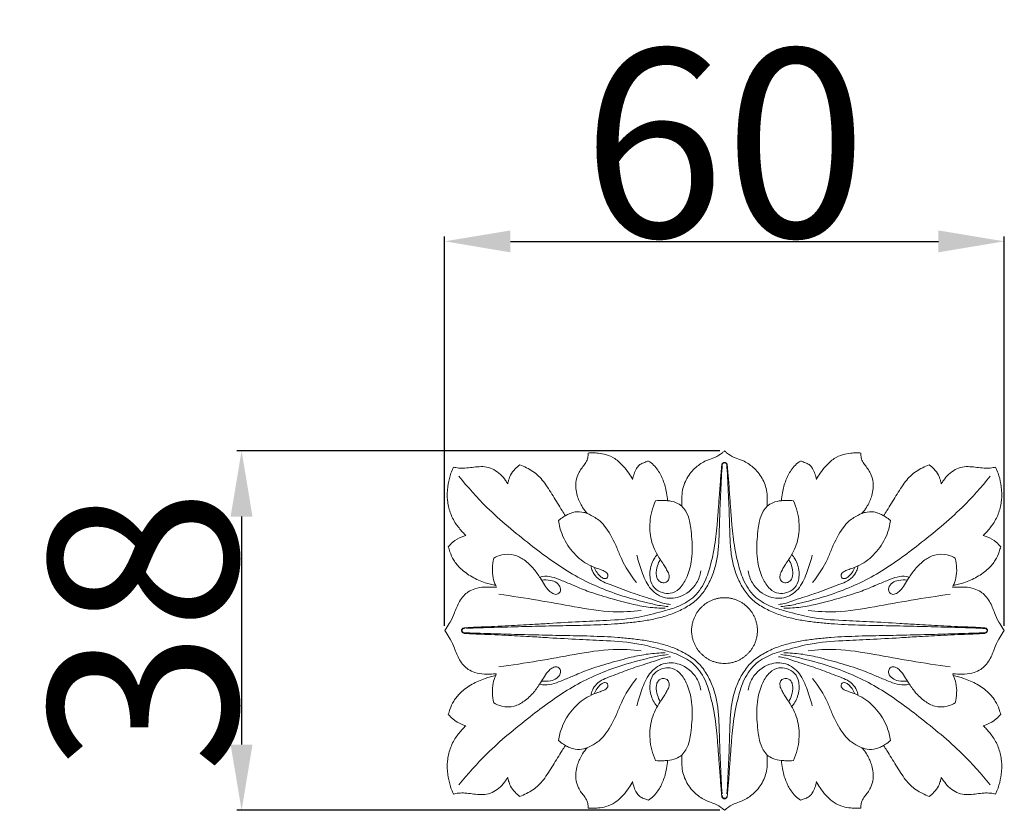
# Model space of a CAD drawing. Units: millimetres. Extents: x 0 to 1849, y -1 to 1596.
# Drawn here: x 854 to 958, y 1111 to 1195 of the extents above; entities that cross this region are included whole.
import ezdxf

# ---------------------------------------------------------------- set-up
doc = ezdxf.new("R2010")
doc.units = ezdxf.units.MM
doc.header["$MEASUREMENT"] = 0
doc.layers.get('0').update_dxf_attribs({"lineweight": 5})
doc.styles.add('Arial', font='arial.ttf')
doc.dimstyles.new('Dimension Style 01', dxfattribs={"dimtxt": 20, "dimasz": 7, "dimexe": 0.5, "dimexo": 0.5, "dimgap": 0.25, "dimtad": 1, "dimtoh": 1, "dimdec": 0, "dimzin": 1, "dimdsep": 46, "dimtxsty": 'Arial', "dimcen": 0.5, "dimazin": 0, "dimtfac": 1, "dimtdec": 4, "dimtix": 1, "dimtmove": 1, "dimatfit": 3, "dimfxl": 1, "dimtolj": 1, "dimtzin": 1, "dimarcsym": 0})

# ---------------------------------------------------------------- blocks, each defined once
blk = doc.blocks.new('*D20')
at = {"color": 0, "lineweight": -2, "transparency": 16777216}
for p, q in [((928.16, 1148.91), (876.81, 1148.91)), ((877.31, 1141.91), (877.31, 1117.67)), ((928.16, 1110.67), (876.81, 1110.67))]:
    blk.add_line(p, q, dxfattribs=at)
at = {"color": 0, "transparency": 16777216}
for points in [[(876.14, 1141.91), (878.47, 1141.91), (877.31, 1148.91)], [(876.14, 1117.67), (878.47, 1117.67), (877.31, 1110.67)]]:
    blk.add_solid(points, dxfattribs=at)
at = {"layer": 'Defpoints', "color": 0, "transparency": 16777216}
for p in [(928.66, 1148.91), (877.31, 1110.67), (928.66, 1110.67)]:
    blk.add_point(p, dxfattribs=at)
at = {"color": 0, "transparency": 16777216, "insert": (866.84, 1129.79), "char_height": 20, "attachment_point": 5, "rotation": 90, "style": 'Arial'}
blk.add_mtext('\\A1;38', dxfattribs=at)
blk = doc.blocks.new('*D21')
at = {"color": 0, "lineweight": -2, "transparency": 16777216}
for p, q in [((898.9, 1130.29), (898.9, 1171.7)), ((958.41, 1130.29), (958.41, 1171.7)), ((905.9, 1171.2), (951.41, 1171.2))]:
    blk.add_line(p, q, dxfattribs=at)
at = {"color": 0, "transparency": 16777216}
for points in [[(905.9, 1172.36), (905.9, 1170.03), (898.9, 1171.2)], [(951.41, 1172.36), (951.41, 1170.03), (958.41, 1171.2)]]:
    blk.add_solid(points, dxfattribs=at)
at = {"layer": 'Defpoints', "color": 0, "transparency": 16777216}
for p in [(958.41, 1171.2), (898.9, 1129.79), (958.41, 1129.79)]:
    blk.add_point(p, dxfattribs=at)
at = {"color": 0, "transparency": 16777216, "insert": (928.66, 1181.66), "char_height": 20, "attachment_point": 5, "style": 'Arial'}
blk.add_mtext('\\A1;60', dxfattribs=at)
blk = doc.blocks.new('R-020_60_38')
for p, q in [((-24.33, 4.79), (-24.27, 4.6)), ((24.33, 4.79), (24.27, 4.6)), ((-24.33, -4.79), (-24.27, -4.6)), ((24.33, -4.79), (24.27, -4.6))]:
    blk.add_line(p, q)
for points, knots in [([(-14.5, 18.89), (-14.5, 18.8), (-14.51, 18.55), (-14.58, 18.11), (-14.88, 17.65), (-15.25, 17.22), (-15.58, 16.67), (-15.82, 15.95), (-15.82, 15.15), (-15.65, 14.22), (-15.29, 13.37), (-14.87, 12.77), (-14.66, 12.52), (-14.61, 12.47)], [0, 0, 0, 0, 0.460858, 1.312925, 2.292541, 3.241958, 4.280826, 5.641143, 7.117924, 8.421, 10.548228, 11.871441, 12.249137, 12.249137, 12.249137, 12.249137]), ([(-9.78, 16.06), (-9.89, 16.3), (-10.18, 16.81), (-10.8, 17.57), (-11.58, 18.32), (-12.54, 18.74), (-13.34, 18.87), (-13.98, 18.92), (-14.33, 18.9), (-14.5, 18.89)], [0, 0, 0, 0, 1.364185, 3.046212, 5.13242, 6.92461, 8.424171, 9.365505, 10.267546, 10.267546, 10.267546, 10.267546]), ([(0, 19.12), (-0.07, 19.05), (-0.39, 18.78), (-0.98, 18.41), (-1.96, 18.12), (-3, 17.49), (-3.97, 16.4), (-4.47, 15.17), (-4.56, 14.09), (-4.55, 13.52), (-4.53, 13.24)], [0, 0, 0, 0, 0.528489, 2.183741, 3.574939, 5.823113, 8.432362, 11.089748, 12.585648, 14.063127, 14.063127, 14.063127, 14.063127]), ([(0, 19.12), (0.07, 19.05), (0.39, 18.78), (0.98, 18.41), (1.96, 18.12), (3, 17.49), (3.97, 16.4), (4.47, 15.17), (4.56, 14.09), (4.55, 13.52), (4.53, 13.24)], [0, 0, 0, 0, 0.528489, 2.183741, 3.574939, 5.823113, 8.432362, 11.089748, 12.585648, 14.063127, 14.063127, 14.063127, 14.063127]), ([(9.78, 16.06), (9.89, 16.3), (10.18, 16.81), (10.8, 17.57), (11.58, 18.32), (12.54, 18.74), (13.34, 18.87), (13.98, 18.92), (14.33, 18.9), (14.5, 18.89)], [0, 0, 0, 0, 1.364185, 3.046212, 5.13242, 6.92461, 8.424171, 9.365505, 10.267546, 10.267546, 10.267546, 10.267546]), ([(14.5, 18.89), (14.5, 18.8), (14.51, 18.55), (14.58, 18.11), (14.88, 17.65), (15.25, 17.22), (15.58, 16.67), (15.82, 15.95), (15.82, 15.15), (15.65, 14.22), (15.29, 13.37), (14.87, 12.77), (14.66, 12.52), (14.61, 12.47)], [0, 0, 0, 0, 0.460858, 1.312925, 2.292541, 3.241958, 4.280826, 5.641143, 7.117924, 8.421, 10.548228, 11.871441, 12.249137, 12.249137, 12.249137, 12.249137]), ([(0, 17.9), (-0.04, 17.9), (-0.12, 17.88), (-0.25, 17.79), (-0.31, 17.57), (-0.33, 17.23), (-0.37, 16.7), (-0.43, 15.99), (-0.5, 15.15), (-0.57, 14.04), (-0.68, 12.73), (-0.77, 11.31), (-0.94, 9.99), (-1.08, 8.66), (-1.44, 7.14), (-1.93, 5.35), (-2.85, 3.86), (-4.06, 2.97), (-5.21, 2.42), (-6.95, 1.96), (-9.39, 1.28), (-12.37, 1.07), (-15.55, 0.94), (-18.16, 0.8), (-20.68, 0.63), (-23.08, 0.51), (-25.26, 0.4), (-26.79, 0.36), (-27.44, 0.3), (-27.8, 0.3), (-27.95, 0.14), (-27.98, 0.04), (-27.98, 0)], [0, 0, 0, 0, 0.183875, 0.451402, 0.793293, 1.305389, 2.272682, 3.519629, 5.0605, 6.663565, 9.353198, 11.908435, 14.082101, 16.313677, 18.894964, 22.216688, 25.972954, 27.748266, 29.975806, 32.618415, 37.117191, 43.154271, 48.16015, 53.755913, 56.817368, 61.306951, 66.337008, 68.259214, 69.226633, 69.784781, 70.05589, 70.290375, 70.290375, 70.290375, 70.290375]), ([(-8.08, 18.04), (-8.14, 18.02), (-8.35, 17.94), (-8.7, 17.84), (-9.1, 17.61), (-9.41, 17.21), (-9.62, 16.68), (-9.74, 16.28), (-9.78, 16.06)], [0, 0, 0, 0, 0.341064, 1.153488, 1.911509, 2.699925, 3.745269, 4.87486, 4.87486, 4.87486, 4.87486]), ([(-6.05, 13.82), (-6.07, 14.1), (-6.16, 14.85), (-6.47, 15.95), (-6.97, 16.94), (-7.52, 17.62), (-7.89, 17.91), (-8.08, 18.04)], [0, 0, 0, 0, 1.501208, 3.897829, 5.980845, 7.221549, 8.429091, 8.429091, 8.429091, 8.429091]), ([(0, 17.9), (0.04, 17.9), (0.12, 17.88), (0.25, 17.79), (0.31, 17.57), (0.33, 17.23), (0.37, 16.7), (0.43, 15.99), (0.5, 15.15), (0.57, 14.04), (0.68, 12.73), (0.77, 11.31), (0.94, 9.99), (1.08, 8.66), (1.44, 7.14), (1.93, 5.35), (2.85, 3.86), (4.06, 2.97), (5.21, 2.42), (6.95, 1.96), (9.39, 1.28), (12.37, 1.07), (15.55, 0.94), (18.16, 0.8), (20.68, 0.63), (23.08, 0.51), (25.26, 0.4), (26.79, 0.36), (27.44, 0.3), (27.8, 0.3), (27.95, 0.14), (27.98, 0.04), (27.98, 0)], [0, 0, 0, 0, 0.183875, 0.451402, 0.793293, 1.305389, 2.272682, 3.519629, 5.0605, 6.663565, 9.353198, 11.908435, 14.082101, 16.313677, 18.894964, 22.216688, 25.972954, 27.748266, 29.975806, 32.618415, 37.117191, 43.154271, 48.16015, 53.755913, 56.817368, 61.306951, 66.337008, 68.259214, 69.226633, 69.784781, 70.05589, 70.290375, 70.290375, 70.290375, 70.290375]), ([(6.05, 13.82), (6.07, 14.1), (6.16, 14.85), (6.47, 15.95), (6.97, 16.94), (7.52, 17.62), (7.89, 17.91), (8.08, 18.04)], [0, 0, 0, 0, 1.501208, 3.897829, 5.980845, 7.221549, 8.429091, 8.429091, 8.429091, 8.429091]), ([(8.08, 18.04), (8.14, 18.02), (8.35, 17.94), (8.7, 17.84), (9.1, 17.61), (9.41, 17.21), (9.62, 16.68), (9.74, 16.28), (9.78, 16.06)], [0, 0, 0, 0, 0.341064, 1.153488, 1.911509, 2.699925, 3.745269, 4.87486, 4.87486, 4.87486, 4.87486]), ([(-28.83, 17.4), (-28.88, 17.29), (-29.01, 16.97), (-29.25, 16.29), (-29.47, 15.23), (-29.51, 13.9), (-29.22, 12.55), (-28.65, 11.4), (-28.01, 10.64), (-27.63, 10.25), (-27.52, 10.13)], [0, 0, 0, 0, 0.647745, 1.759279, 3.798203, 6.292877, 8.625959, 10.946871, 12.923915, 13.774313, 13.774313, 13.774313, 13.774313]), ([(-23.05, 15.63), (-23.13, 15.75), (-23.36, 16.09), (-23.81, 16.64), (-24.49, 17.15), (-25.28, 17.45), (-26.08, 17.45), (-26.84, 17.37), (-27.56, 17.27), (-28.24, 17.27), (-28.65, 17.35), (-28.83, 17.4)], [0, 0, 0, 0, 0.729151, 2.201382, 3.679955, 5.108119, 6.497932, 7.800261, 9.139545, 10.29676, 11.303606, 11.303606, 11.303606, 11.303606]), ([(-21.78, 17.64), (-21.95, 17.51), (-22.31, 17.17), (-22.75, 16.63), (-22.94, 16.06), (-23.03, 15.76), (-23.05, 15.63)], [0, 0, 0, 0, 1.145876, 2.564053, 3.561163, 4.239727, 4.239727, 4.239727, 4.239727]), ([(-16.92, 12.21), (-17.04, 12.4), (-17.47, 13.1), (-18.24, 14.33), (-19.14, 15.82), (-20.14, 16.84), (-21.06, 17.33), (-21.54, 17.55), (-21.78, 17.64)], [0, 0, 0, 0, 1.139349, 4.321297, 7.552891, 10.233069, 11.627888, 12.974341, 12.974341, 12.974341, 12.974341]), ([(16.92, 12.21), (17.04, 12.4), (17.47, 13.1), (18.24, 14.33), (19.14, 15.82), (20.14, 16.84), (21.06, 17.33), (21.54, 17.55), (21.78, 17.64)], [0, 0, 0, 0, 1.139349, 4.321297, 7.552891, 10.233069, 11.627888, 12.974341, 12.974341, 12.974341, 12.974341]), ([(21.78, 17.64), (21.95, 17.51), (22.31, 17.17), (22.75, 16.63), (22.94, 16.06), (23.03, 15.76), (23.05, 15.63)], [0, 0, 0, 0, 1.145876, 2.564053, 3.561163, 4.239727, 4.239727, 4.239727, 4.239727]), ([(23.05, 15.63), (23.13, 15.75), (23.36, 16.09), (23.81, 16.64), (24.49, 17.15), (25.28, 17.45), (26.08, 17.45), (26.84, 17.37), (27.56, 17.27), (28.24, 17.27), (28.65, 17.35), (28.83, 17.4)], [0, 0, 0, 0, 0.729151, 2.201382, 3.679955, 5.108119, 6.497932, 7.800261, 9.139545, 10.29676, 11.303606, 11.303606, 11.303606, 11.303606]), ([(28.83, 17.4), (28.88, 17.29), (29.01, 16.97), (29.25, 16.29), (29.47, 15.23), (29.51, 13.9), (29.22, 12.55), (28.65, 11.4), (28.01, 10.64), (27.63, 10.25), (27.52, 10.13)], [0, 0, 0, 0, 0.647745, 1.759279, 3.798203, 6.292877, 8.625959, 10.946871, 12.923915, 13.774313, 13.774313, 13.774313, 13.774313]), ([(-28.24, 16.42), (-27.31, 15.26), (-24.97, 12.63), (-20.93, 9.32), (-16.52, 6.01), (-12.23, 4.03), (-8.91, 3.12), (-7, 2.67), (-6.26, 2.58), (-5.99, 2.55)], [0, 0, 0, 0, 7.745245, 18.299301, 27.265537, 36.439091, 42.756892, 45.222404, 46.653483, 46.653483, 46.653483, 46.653483]), ([(28.24, 16.42), (27.31, 15.26), (24.97, 12.63), (20.93, 9.32), (16.52, 6.01), (12.23, 4.03), (8.91, 3.12), (7, 2.67), (6.26, 2.58), (5.99, 2.55)], [0, 0, 0, 0, 7.745245, 18.299301, 27.265537, 36.439091, 42.756892, 45.222404, 46.653483, 46.653483, 46.653483, 46.653483]), ([(-6.84, 7.57), (-6.96, 7.35), (-7.18, 6.84), (-7.29, 6.16), (-7.2, 5.53), (-6.89, 5.15), (-6.4, 5.04), (-5.96, 5.26), (-5.84, 5.77), (-6.01, 6.26), (-6.29, 6.71), (-6.61, 7.22), (-7.02, 7.86), (-7.48, 8.66), (-7.81, 9.62), (-7.95, 10.59), (-7.93, 11.62), (-7.78, 12.7), (-7.5, 13.45), (-7.33, 13.82)], [0, 0, 0, 0, 1.291311, 2.887798, 3.560366, 4.525737, 5.255932, 6.020057, 6.84316, 7.749577, 8.66734, 9.600184, 10.894405, 12.649967, 14.401252, 16.174173, 17.722102, 19.739456, 21.869034, 21.869034, 21.869034, 21.869034]), ([(-7.33, 13.82), (-7.07, 13.85), (-6.64, 13.87), (-6.22, 13.83), (-6.05, 13.82)], [0, 0, 0, 0, 1.355439, 2.226548, 2.226548, 2.226548, 2.226548]), ([(-4.53, 13.24), (-4.72, 13.38), (-5.19, 13.67), (-5.74, 13.8), (-6.05, 13.82)], [0, 0, 0, 0, 1.248071, 2.86187, 2.86187, 2.86187, 2.86187]), ([(4.53, 13.24), (4.72, 13.38), (5.19, 13.67), (5.74, 13.8), (6.05, 13.82)], [0, 0, 0, 0, 1.248071, 2.86187, 2.86187, 2.86187, 2.86187]), ([(6.84, 7.57), (6.96, 7.35), (7.18, 6.84), (7.29, 6.16), (7.2, 5.53), (6.89, 5.15), (6.4, 5.04), (5.96, 5.26), (5.84, 5.77), (6.01, 6.26), (6.29, 6.71), (6.61, 7.22), (7.02, 7.86), (7.48, 8.66), (7.81, 9.62), (7.95, 10.59), (7.93, 11.62), (7.78, 12.7), (7.5, 13.45), (7.33, 13.82)], [0, 0, 0, 0, 1.291311, 2.887798, 3.560366, 4.525737, 5.255932, 6.020057, 6.84316, 7.749577, 8.66734, 9.600184, 10.894405, 12.649967, 14.401252, 16.174173, 17.722102, 19.739456, 21.869034, 21.869034, 21.869034, 21.869034]), ([(7.33, 13.82), (7.07, 13.85), (6.64, 13.87), (6.22, 13.83), (6.05, 13.82)], [0, 0, 0, 0, 1.355439, 2.226548, 2.226548, 2.226548, 2.226548]), ([(-14.61, 12.47), (-14.72, 12.51), (-15.13, 12.63), (-15.78, 12.68), (-16.44, 12.48), (-16.78, 12.31), (-16.92, 12.21)], [0, 0, 0, 0, 0.61605, 2.234709, 3.285291, 4.195963, 4.195963, 4.195963, 4.195963]), ([(-4.53, 13.24), (-4.38, 13.07), (-4.01, 12.6), (-3.71, 11.78), (-3.57, 10.77), (-3.41, 9.31), (-3.41, 7.48), (-3.94, 5.67), (-4.69, 4.45), (-5.68, 3.87), (-6.66, 4.01), (-7.55, 4.47), (-8.02, 5.64), (-7.91, 6.75), (-7.53, 7.6), (-7.28, 7.95), (-7.15, 8.1)], [0, 0, 0, 0, 1.16614, 3.088979, 4.48856, 6.51405, 10.742189, 13.942832, 16.258791, 18.082698, 19.512478, 21.280944, 23.07357, 25.684759, 26.900026, 27.920258, 27.920258, 27.920258, 27.920258]), ([(4.53, 13.24), (4.38, 13.07), (4.01, 12.6), (3.71, 11.78), (3.57, 10.77), (3.41, 9.31), (3.41, 7.48), (3.94, 5.67), (4.69, 4.45), (5.68, 3.87), (6.66, 4.01), (7.55, 4.47), (8.02, 5.64), (7.91, 6.75), (7.53, 7.6), (7.28, 7.95), (7.15, 8.1)], [0, 0, 0, 0, 1.16614, 3.088979, 4.48856, 6.51405, 10.742189, 13.942832, 16.258791, 18.082698, 19.512478, 21.280944, 23.07357, 25.684759, 26.900026, 27.920258, 27.920258, 27.920258, 27.920258]), ([(14.61, 12.47), (14.72, 12.51), (15.13, 12.63), (15.78, 12.68), (16.44, 12.48), (16.78, 12.31), (16.92, 12.21)], [0, 0, 0, 0, 0.61605, 2.234709, 3.285291, 4.195963, 4.195963, 4.195963, 4.195963]), ([(-17.66, 11.71), (-17.48, 11.85), (-17.22, 12.03), (-16.96, 12.19), (-16.88, 12.24)], [0, 0, 0, 0, 1.164216, 1.639962, 1.639962, 1.639962, 1.639962]), ([(-13.83, 6.71), (-13.76, 6.52), (-13.59, 6.16), (-13.23, 5.78), (-12.89, 5.52), (-12.52, 5.53), (-12.35, 5.83), (-12.47, 6.13), (-12.76, 6.33), (-13.15, 6.48), (-13.79, 6.69), (-14.92, 7.19), (-16.28, 8.37), (-17.28, 10.03), (-17.59, 11.22), (-17.66, 11.71)], [0, 0, 0, 0, 1.055531, 2.041902, 2.701494, 3.285768, 3.677196, 4.306053, 4.743759, 5.484907, 6.47047, 8.306445, 11.9003, 15.64074, 18.249464, 18.249464, 18.249464, 18.249464]), ([(-14.61, 12.47), (-14.32, 12.34), (-13.85, 12.09), (-13.42, 11.79), (-13.25, 11.67)], [0, 0, 0, 0, 1.677601, 2.750153, 2.750153, 2.750153, 2.750153]), ([(-13.25, 11.67), (-13.02, 11.43), (-12.27, 10.58), (-11.58, 9.18), (-10.78, 7.11), (-9.99, 5.9), (-9.37, 5.11)], [0, 0, 0, 0, 1.696961, 5.910195, 8.062355, 13.31887, 13.31887, 13.31887, 13.31887]), ([(13.25, 11.67), (13.02, 11.43), (12.27, 10.58), (11.58, 9.18), (10.78, 7.11), (9.99, 5.9), (9.37, 5.11)], [0, 0, 0, 0, 1.696961, 5.910195, 8.062355, 13.31887, 13.31887, 13.31887, 13.31887]), ([(13.83, 6.71), (13.76, 6.52), (13.59, 6.16), (13.23, 5.78), (12.89, 5.52), (12.52, 5.53), (12.35, 5.83), (12.47, 6.13), (12.76, 6.33), (13.15, 6.48), (13.79, 6.69), (14.92, 7.19), (16.28, 8.37), (17.28, 10.03), (17.59, 11.22), (17.66, 11.71)], [0, 0, 0, 0, 1.055531, 2.041902, 2.701494, 3.285768, 3.677196, 4.306053, 4.743759, 5.484907, 6.47047, 8.306445, 11.9003, 15.64074, 18.249464, 18.249464, 18.249464, 18.249464]), ([(14.61, 12.47), (14.32, 12.34), (13.85, 12.09), (13.42, 11.79), (13.25, 11.67)], [0, 0, 0, 0, 1.677601, 2.750153, 2.750153, 2.750153, 2.750153]), ([(17.66, 11.71), (17.48, 11.85), (17.22, 12.03), (16.96, 12.19), (16.88, 12.24)], [0, 0, 0, 0, 1.164216, 1.639962, 1.639962, 1.639962, 1.639962]), ([(-27.52, 10.13), (-27.65, 10.09), (-28.14, 9.9), (-28.8, 9.53), (-29.22, 9.09), (-29.37, 8.91)], [0, 0, 0, 0, 0.733002, 2.72387, 3.906071, 3.906071, 3.906071, 3.906071]), ([(27.52, 10.13), (27.65, 10.09), (28.14, 9.9), (28.8, 9.53), (29.22, 9.09), (29.37, 8.91)], [0, 0, 0, 0, 0.733002, 2.72387, 3.906071, 3.906071, 3.906071, 3.906071]), ([(-29.37, 8.91), (-29.32, 8.73), (-29.17, 8.25), (-28.81, 7.43), (-28.02, 6.48), (-26.86, 5.67), (-25.58, 5.1), (-24.71, 4.87), (-24.33, 4.79)], [0, 0, 0, 0, 0.945841, 2.675746, 4.623512, 7.291439, 9.966519, 11.960501, 11.960501, 11.960501, 11.960501]), ([(29.37, 8.91), (29.32, 8.73), (29.17, 8.25), (28.81, 7.43), (28.02, 6.48), (26.86, 5.67), (25.58, 5.1), (24.71, 4.87), (24.33, 4.79)], [0, 0, 0, 0, 0.945841, 2.675746, 4.623512, 7.291439, 9.966519, 11.960501, 11.960501, 11.960501, 11.960501]), ([(-24.33, 4.79), (-24.45, 5.05), (-24.66, 5.65), (-24.72, 6.65), (-24.62, 7.34), (-24.54, 7.69)], [0, 0, 0, 0, 1.494374, 3.288988, 5.136973, 5.136973, 5.136973, 5.136973]), ([(-24.54, 7.69), (-24.27, 7.85), (-23.57, 8.15), (-22.38, 8.15), (-21.21, 7.51), (-20.29, 6.63), (-19.64, 5.68), (-19.16, 4.87), (-18.76, 4.28), (-18.3, 3.93), (-17.82, 3.79), (-17.43, 4.11), (-17.43, 4.65), (-17.83, 5.15), (-18.58, 5.39), (-19.15, 5.42), (-19.46, 5.37)], [0, 0, 0, 0, 1.609045, 3.917424, 5.96389, 8.409734, 10.509177, 11.934176, 13.341615, 14.179738, 14.97383, 15.710782, 16.433924, 17.554635, 18.782051, 20.450879, 20.450879, 20.450879, 20.450879]), ([(-9.32, 8.02), (-9.19, 7.43), (-8.8, 6.26), (-8.12, 4.54), (-6.61, 3.34), (-4.53, 3.45), (-3, 4.69), (-2.59, 5.9), (-2.52, 6.34)], [0, 0, 0, 0, 3.160997, 6.425519, 9.553507, 12.483629, 16.634108, 18.965267, 18.965267, 18.965267, 18.965267]), ([(9.32, 8.02), (9.19, 7.43), (8.8, 6.26), (8.12, 4.54), (6.61, 3.34), (4.53, 3.45), (3, 4.69), (2.59, 5.9), (2.52, 6.34)], [0, 0, 0, 0, 3.160997, 6.425519, 9.553507, 12.483629, 16.634108, 18.965267, 18.965267, 18.965267, 18.965267]), ([(24.54, 7.69), (24.27, 7.85), (23.57, 8.15), (22.38, 8.15), (21.21, 7.51), (20.29, 6.63), (19.64, 5.68), (19.16, 4.87), (18.76, 4.28), (18.3, 3.93), (17.82, 3.79), (17.43, 4.11), (17.43, 4.65), (17.83, 5.15), (18.58, 5.39), (19.15, 5.42), (19.46, 5.37)], [0, 0, 0, 0, 1.609045, 3.917424, 5.96389, 8.409734, 10.509177, 11.934176, 13.341615, 14.179738, 14.97383, 15.710782, 16.433924, 17.554635, 18.782051, 20.450879, 20.450879, 20.450879, 20.450879]), ([(24.33, 4.79), (24.45, 5.05), (24.66, 5.65), (24.72, 6.65), (24.62, 7.34), (24.54, 7.69)], [0, 0, 0, 0, 1.494374, 3.288988, 5.136973, 5.136973, 5.136973, 5.136973]), ([(-14.19, 6.88), (-14.17, 6.7), (-14.06, 6.25), (-13.61, 5.63), (-12.89, 5.15), (-11.7, 4.75), (-10.2, 4.12), (-8.55, 3.6), (-7.27, 3.19), (-6.44, 2.87), (-5.96, 2.81), (-5.75, 2.79)], [0, 0, 0, 0, 0.963387, 2.357558, 3.88232, 5.42153, 8.890044, 12.369933, 14.457889, 15.923437, 16.988713, 16.988713, 16.988713, 16.988713]), ([(14.19, 6.88), (14.17, 6.7), (14.06, 6.25), (13.61, 5.63), (12.89, 5.15), (11.7, 4.75), (10.2, 4.12), (8.55, 3.6), (7.27, 3.19), (6.44, 2.87), (5.96, 2.81), (5.75, 2.79)], [0, 0, 0, 0, 0.963387, 2.357558, 3.88232, 5.42153, 8.890044, 12.369933, 14.457889, 15.923437, 16.988713, 16.988713, 16.988713, 16.988713]), ([(-19.66, 5.69), (-19.56, 5.72), (-19.13, 5.81), (-18.34, 5.75), (-17.31, 5.33), (-16.06, 4.82), (-14.37, 4.08), (-12.25, 3.46), (-10.1, 2.86), (-8.13, 2.45), (-6.91, 2.38), (-6.3, 2.37)], [0, 0, 0, 0, 0.561679, 2.284764, 4.036142, 6.330333, 9.344714, 13.656138, 17.830076, 21.017979, 24.181875, 24.181875, 24.181875, 24.181875]), ([(19.66, 5.69), (19.56, 5.72), (19.13, 5.81), (18.34, 5.75), (17.31, 5.33), (16.06, 4.82), (14.37, 4.08), (12.25, 3.46), (10.1, 2.86), (8.13, 2.45), (6.91, 2.38), (6.3, 2.37)], [0, 0, 0, 0, 0.561679, 2.284764, 4.036142, 6.330333, 9.344714, 13.656138, 17.830076, 21.017979, 24.181875, 24.181875, 24.181875, 24.181875]), ([(-24.27, 4.6), (-24.37, 4.61), (-24.78, 4.62), (-25.55, 4.67), (-26.48, 4.51), (-27.23, 4.17), (-27.78, 3.7), (-28.32, 2.95), (-28.68, 1.96), (-29.09, 0.96), (-29.5, 0.38), (-29.71, 0.07), (-29.75, 0)], [0, 0, 0, 0, 0.479299, 2.185612, 4.005875, 5.318849, 6.436469, 7.751845, 10.092159, 11.925646, 13.366925, 13.825266, 13.825266, 13.825266, 13.825266]), ([(24.27, 4.6), (24.37, 4.61), (24.78, 4.62), (25.55, 4.67), (26.48, 4.51), (27.23, 4.17), (27.78, 3.7), (28.32, 2.95), (28.68, 1.96), (29.09, 0.96), (29.5, 0.38), (29.71, 0.07), (29.75, 0)], [0, 0, 0, 0, 0.479299, 2.185612, 4.005875, 5.318849, 6.436469, 7.751845, 10.092159, 11.925646, 13.366925, 13.825266, 13.825266, 13.825266, 13.825266]), ([(-23.99, 3.87), (-22.61, 3.67), (-19.92, 3.26), (-15.89, 2.53), (-12.24, 1.89), (-9.86, 2.03), (-8.88, 2.14)], [0, 0, 0, 0, 7.31914, 14.197278, 21.387033, 26.567119, 26.567119, 26.567119, 26.567119]), ([(23.99, 3.87), (22.61, 3.67), (19.92, 3.26), (15.89, 2.53), (12.24, 1.89), (9.86, 2.03), (8.88, 2.14)], [0, 0, 0, 0, 7.31914, 14.197278, 21.387033, 26.567119, 26.567119, 26.567119, 26.567119]), ([(-24.27, -4.6), (-24.37, -4.61), (-24.78, -4.62), (-25.55, -4.67), (-26.48, -4.51), (-27.23, -4.17), (-27.78, -3.7), (-28.32, -2.95), (-28.68, -1.96), (-29.09, -0.96), (-29.5, -0.38), (-29.71, -0.07), (-29.75, 0)], [0, 0, 0, 0, 0.479299, 2.185612, 4.005875, 5.318849, 6.436469, 7.751845, 10.092159, 11.925646, 13.366925, 13.825266, 13.825266, 13.825266, 13.825266]), ([(0, -17.9), (-0.04, -17.9), (-0.12, -17.88), (-0.25, -17.79), (-0.31, -17.57), (-0.33, -17.23), (-0.37, -16.7), (-0.43, -15.99), (-0.5, -15.15), (-0.57, -14.04), (-0.68, -12.73), (-0.77, -11.31), (-0.94, -9.99), (-1.08, -8.66), (-1.44, -7.14), (-1.93, -5.35), (-2.85, -3.86), (-4.06, -2.97), (-5.21, -2.42), (-6.95, -1.96), (-9.39, -1.28), (-12.37, -1.07), (-15.55, -0.94), (-18.16, -0.8), (-20.68, -0.63), (-23.08, -0.51), (-25.26, -0.4), (-26.79, -0.36), (-27.44, -0.3), (-27.8, -0.3), (-27.95, -0.14), (-27.98, -0.04), (-27.98, 0)], [0, 0, 0, 0, 0.183875, 0.451402, 0.793293, 1.305389, 2.272682, 3.519629, 5.0605, 6.663565, 9.353198, 11.908435, 14.082101, 16.313677, 18.894964, 22.216688, 25.972954, 27.748266, 29.975806, 32.618415, 37.117191, 43.154271, 48.16015, 53.755913, 56.817368, 61.306951, 66.337008, 68.259214, 69.226633, 69.784781, 70.05589, 70.290375, 70.290375, 70.290375, 70.290375]), ([(0, -17.9), (0.04, -17.9), (0.12, -17.88), (0.25, -17.79), (0.31, -17.57), (0.33, -17.23), (0.37, -16.7), (0.43, -15.99), (0.5, -15.15), (0.57, -14.04), (0.68, -12.73), (0.77, -11.31), (0.94, -9.99), (1.08, -8.66), (1.44, -7.14), (1.93, -5.35), (2.85, -3.86), (4.06, -2.97), (5.21, -2.42), (6.95, -1.96), (9.39, -1.28), (12.37, -1.07), (15.55, -0.94), (18.16, -0.8), (20.68, -0.63), (23.08, -0.51), (25.26, -0.4), (26.79, -0.36), (27.44, -0.3), (27.8, -0.3), (27.95, -0.14), (27.98, -0.04), (27.98, 0)], [0, 0, 0, 0, 0.183875, 0.451402, 0.793293, 1.305389, 2.272682, 3.519629, 5.0605, 6.663565, 9.353198, 11.908435, 14.082101, 16.313677, 18.894964, 22.216688, 25.972954, 27.748266, 29.975806, 32.618415, 37.117191, 43.154271, 48.16015, 53.755913, 56.817368, 61.306951, 66.337008, 68.259214, 69.226633, 69.784781, 70.05589, 70.290375, 70.290375, 70.290375, 70.290375]), ([(24.27, -4.6), (24.37, -4.61), (24.78, -4.62), (25.55, -4.67), (26.48, -4.51), (27.23, -4.17), (27.78, -3.7), (28.32, -2.95), (28.68, -1.96), (29.09, -0.96), (29.5, -0.38), (29.71, -0.07), (29.75, 0)], [0, 0, 0, 0, 0.479299, 2.185612, 4.005875, 5.318849, 6.436469, 7.751845, 10.092159, 11.925646, 13.366925, 13.825266, 13.825266, 13.825266, 13.825266]), ([(-23.99, -3.87), (-22.61, -3.67), (-19.92, -3.26), (-15.89, -2.53), (-12.24, -1.89), (-9.86, -2.03), (-8.88, -2.14)], [0, 0, 0, 0, 7.31914, 14.197278, 21.387033, 26.567119, 26.567119, 26.567119, 26.567119]), ([(23.99, -3.87), (22.61, -3.67), (19.92, -3.26), (15.89, -2.53), (12.24, -1.89), (9.86, -2.03), (8.88, -2.14)], [0, 0, 0, 0, 7.31914, 14.197278, 21.387033, 26.567119, 26.567119, 26.567119, 26.567119]), ([(-28.24, -16.42), (-27.31, -15.26), (-24.97, -12.63), (-20.93, -9.32), (-16.52, -6.01), (-12.23, -4.03), (-8.91, -3.12), (-7, -2.67), (-6.26, -2.58), (-5.99, -2.55)], [0, 0, 0, 0, 7.745245, 18.299301, 27.265537, 36.439091, 42.756892, 45.222404, 46.653483, 46.653483, 46.653483, 46.653483]), ([(-19.66, -5.69), (-19.56, -5.72), (-19.13, -5.81), (-18.34, -5.75), (-17.31, -5.33), (-16.06, -4.82), (-14.37, -4.08), (-12.25, -3.46), (-10.1, -2.86), (-8.13, -2.45), (-6.91, -2.38), (-6.3, -2.37)], [0, 0, 0, 0, 0.561679, 2.284764, 4.036142, 6.330333, 9.344714, 13.656138, 17.830076, 21.017979, 24.181875, 24.181875, 24.181875, 24.181875]), ([(-14.19, -6.88), (-14.17, -6.7), (-14.06, -6.25), (-13.61, -5.63), (-12.89, -5.15), (-11.7, -4.75), (-10.2, -4.12), (-8.55, -3.6), (-7.27, -3.19), (-6.44, -2.87), (-5.96, -2.81), (-5.75, -2.79)], [0, 0, 0, 0, 0.963387, 2.357558, 3.88232, 5.42153, 8.890044, 12.369933, 14.457889, 15.923437, 16.988713, 16.988713, 16.988713, 16.988713]), ([(14.19, -6.88), (14.17, -6.7), (14.06, -6.25), (13.61, -5.63), (12.89, -5.15), (11.7, -4.75), (10.2, -4.12), (8.55, -3.6), (7.27, -3.19), (6.44, -2.87), (5.96, -2.81), (5.75, -2.79)], [0, 0, 0, 0, 0.963387, 2.357558, 3.88232, 5.42153, 8.890044, 12.369933, 14.457889, 15.923437, 16.988713, 16.988713, 16.988713, 16.988713]), ([(28.24, -16.42), (27.31, -15.26), (24.97, -12.63), (20.93, -9.32), (16.52, -6.01), (12.23, -4.03), (8.91, -3.12), (7, -2.67), (6.26, -2.58), (5.99, -2.55)], [0, 0, 0, 0, 7.745245, 18.299301, 27.265537, 36.439091, 42.756892, 45.222404, 46.653483, 46.653483, 46.653483, 46.653483]), ([(19.66, -5.69), (19.56, -5.72), (19.13, -5.81), (18.34, -5.75), (17.31, -5.33), (16.06, -4.82), (14.37, -4.08), (12.25, -3.46), (10.1, -2.86), (8.13, -2.45), (6.91, -2.38), (6.3, -2.37)], [0, 0, 0, 0, 0.561679, 2.284764, 4.036142, 6.330333, 9.344714, 13.656138, 17.830076, 21.017979, 24.181875, 24.181875, 24.181875, 24.181875]), ([(-24.54, -7.69), (-24.27, -7.85), (-23.57, -8.15), (-22.38, -8.15), (-21.21, -7.51), (-20.29, -6.63), (-19.64, -5.68), (-19.16, -4.87), (-18.76, -4.28), (-18.3, -3.93), (-17.82, -3.79), (-17.43, -4.11), (-17.43, -4.65), (-17.83, -5.15), (-18.58, -5.39), (-19.15, -5.42), (-19.46, -5.37)], [0, 0, 0, 0, 1.609045, 3.917424, 5.96389, 8.409734, 10.509177, 11.934176, 13.341615, 14.179738, 14.97383, 15.710782, 16.433924, 17.554635, 18.782051, 20.450879, 20.450879, 20.450879, 20.450879]), ([(-9.32, -8.02), (-9.19, -7.43), (-8.8, -6.26), (-8.12, -4.54), (-6.61, -3.34), (-4.53, -3.45), (-3, -4.69), (-2.59, -5.9), (-2.52, -6.34)], [0, 0, 0, 0, 3.160997, 6.425519, 9.553507, 12.483629, 16.634108, 18.965267, 18.965267, 18.965267, 18.965267]), ([(-4.53, -13.24), (-4.38, -13.07), (-4.01, -12.6), (-3.71, -11.78), (-3.57, -10.77), (-3.41, -9.31), (-3.41, -7.48), (-3.94, -5.67), (-4.69, -4.45), (-5.68, -3.87), (-6.66, -4.01), (-7.55, -4.47), (-8.02, -5.64), (-7.91, -6.75), (-7.53, -7.6), (-7.28, -7.95), (-7.15, -8.1)], [0, 0, 0, 0, 1.16614, 3.088979, 4.48856, 6.51405, 10.742189, 13.942832, 16.258791, 18.082698, 19.512478, 21.280944, 23.07357, 25.684759, 26.900026, 27.920258, 27.920258, 27.920258, 27.920258]), ([(9.32, -8.02), (9.19, -7.43), (8.8, -6.26), (8.12, -4.54), (6.61, -3.34), (4.53, -3.45), (3, -4.69), (2.59, -5.9), (2.52, -6.34)], [0, 0, 0, 0, 3.160997, 6.425519, 9.553507, 12.483629, 16.634108, 18.965267, 18.965267, 18.965267, 18.965267]), ([(4.53, -13.24), (4.38, -13.07), (4.01, -12.6), (3.71, -11.78), (3.57, -10.77), (3.41, -9.31), (3.41, -7.48), (3.94, -5.67), (4.69, -4.45), (5.68, -3.87), (6.66, -4.01), (7.55, -4.47), (8.02, -5.64), (7.91, -6.75), (7.53, -7.6), (7.28, -7.95), (7.15, -8.1)], [0, 0, 0, 0, 1.16614, 3.088979, 4.48856, 6.51405, 10.742189, 13.942832, 16.258791, 18.082698, 19.512478, 21.280944, 23.07357, 25.684759, 26.900026, 27.920258, 27.920258, 27.920258, 27.920258]), ([(24.54, -7.69), (24.27, -7.85), (23.57, -8.15), (22.38, -8.15), (21.21, -7.51), (20.29, -6.63), (19.64, -5.68), (19.16, -4.87), (18.76, -4.28), (18.3, -3.93), (17.82, -3.79), (17.43, -4.11), (17.43, -4.65), (17.83, -5.15), (18.58, -5.39), (19.15, -5.42), (19.46, -5.37)], [0, 0, 0, 0, 1.609045, 3.917424, 5.96389, 8.409734, 10.509177, 11.934176, 13.341615, 14.179738, 14.97383, 15.710782, 16.433924, 17.554635, 18.782051, 20.450879, 20.450879, 20.450879, 20.450879]), ([(-29.37, -8.91), (-29.32, -8.73), (-29.17, -8.25), (-28.81, -7.43), (-28.02, -6.48), (-26.86, -5.67), (-25.58, -5.1), (-24.71, -4.87), (-24.33, -4.79)], [0, 0, 0, 0, 0.945841, 2.675746, 4.623512, 7.291439, 9.966519, 11.960501, 11.960501, 11.960501, 11.960501]), ([(-24.33, -4.79), (-24.45, -5.05), (-24.66, -5.65), (-24.72, -6.65), (-24.62, -7.34), (-24.54, -7.69)], [0, 0, 0, 0, 1.494374, 3.288988, 5.136973, 5.136973, 5.136973, 5.136973]), ([(-13.25, -11.67), (-13.02, -11.43), (-12.27, -10.58), (-11.58, -9.18), (-10.78, -7.11), (-9.99, -5.9), (-9.37, -5.11)], [0, 0, 0, 0, 1.696961, 5.910195, 8.062355, 13.31887, 13.31887, 13.31887, 13.31887]), ([(-6.84, -7.57), (-6.96, -7.35), (-7.18, -6.84), (-7.29, -6.16), (-7.2, -5.53), (-6.89, -5.15), (-6.4, -5.04), (-5.96, -5.26), (-5.84, -5.77), (-6.01, -6.26), (-6.29, -6.71), (-6.61, -7.22), (-7.02, -7.86), (-7.48, -8.66), (-7.81, -9.62), (-7.95, -10.59), (-7.93, -11.62), (-7.78, -12.7), (-7.5, -13.45), (-7.33, -13.82)], [0, 0, 0, 0, 1.291311, 2.887798, 3.560366, 4.525737, 5.255932, 6.020057, 6.84316, 7.749577, 8.66734, 9.600184, 10.894405, 12.649967, 14.401252, 16.174173, 17.722102, 19.739456, 21.869034, 21.869034, 21.869034, 21.869034]), ([(6.84, -7.57), (6.96, -7.35), (7.18, -6.84), (7.29, -6.16), (7.2, -5.53), (6.89, -5.15), (6.4, -5.04), (5.96, -5.26), (5.84, -5.77), (6.01, -6.26), (6.29, -6.71), (6.61, -7.22), (7.02, -7.86), (7.48, -8.66), (7.81, -9.62), (7.95, -10.59), (7.93, -11.62), (7.78, -12.7), (7.5, -13.45), (7.33, -13.82)], [0, 0, 0, 0, 1.291311, 2.887798, 3.560366, 4.525737, 5.255932, 6.020057, 6.84316, 7.749577, 8.66734, 9.600184, 10.894405, 12.649967, 14.401252, 16.174173, 17.722102, 19.739456, 21.869034, 21.869034, 21.869034, 21.869034]), ([(13.25, -11.67), (13.02, -11.43), (12.27, -10.58), (11.58, -9.18), (10.78, -7.11), (9.99, -5.9), (9.37, -5.11)], [0, 0, 0, 0, 1.696961, 5.910195, 8.062355, 13.31887, 13.31887, 13.31887, 13.31887]), ([(24.33, -4.79), (24.45, -5.05), (24.66, -5.65), (24.72, -6.65), (24.62, -7.34), (24.54, -7.69)], [0, 0, 0, 0, 1.494374, 3.288988, 5.136973, 5.136973, 5.136973, 5.136973]), ([(29.37, -8.91), (29.32, -8.73), (29.17, -8.25), (28.81, -7.43), (28.02, -6.48), (26.86, -5.67), (25.58, -5.1), (24.71, -4.87), (24.33, -4.79)], [0, 0, 0, 0, 0.945841, 2.675746, 4.623512, 7.291439, 9.966519, 11.960501, 11.960501, 11.960501, 11.960501]), ([(-13.83, -6.71), (-13.76, -6.52), (-13.59, -6.16), (-13.23, -5.78), (-12.89, -5.52), (-12.52, -5.53), (-12.35, -5.83), (-12.47, -6.13), (-12.76, -6.33), (-13.15, -6.48), (-13.79, -6.69), (-14.92, -7.19), (-16.28, -8.37), (-17.28, -10.03), (-17.59, -11.22), (-17.66, -11.71)], [0, 0, 0, 0, 1.055531, 2.041902, 2.701494, 3.285768, 3.677196, 4.306053, 4.743759, 5.484907, 6.47047, 8.306445, 11.9003, 15.64074, 18.249464, 18.249464, 18.249464, 18.249464]), ([(13.83, -6.71), (13.76, -6.52), (13.59, -6.16), (13.23, -5.78), (12.89, -5.52), (12.52, -5.53), (12.35, -5.83), (12.47, -6.13), (12.76, -6.33), (13.15, -6.48), (13.79, -6.69), (14.92, -7.19), (16.28, -8.37), (17.28, -10.03), (17.59, -11.22), (17.66, -11.71)], [0, 0, 0, 0, 1.055531, 2.041902, 2.701494, 3.285768, 3.677196, 4.306053, 4.743759, 5.484907, 6.47047, 8.306445, 11.9003, 15.64074, 18.249464, 18.249464, 18.249464, 18.249464]), ([(-27.52, -10.13), (-27.65, -10.09), (-28.14, -9.9), (-28.8, -9.53), (-29.22, -9.09), (-29.37, -8.91)], [0, 0, 0, 0, 0.733002, 2.72387, 3.906071, 3.906071, 3.906071, 3.906071]), ([(27.52, -10.13), (27.65, -10.09), (28.14, -9.9), (28.8, -9.53), (29.22, -9.09), (29.37, -8.91)], [0, 0, 0, 0, 0.733002, 2.72387, 3.906071, 3.906071, 3.906071, 3.906071]), ([(-28.83, -17.4), (-28.88, -17.29), (-29.01, -16.97), (-29.25, -16.29), (-29.47, -15.23), (-29.51, -13.9), (-29.22, -12.55), (-28.65, -11.4), (-28.01, -10.64), (-27.63, -10.25), (-27.52, -10.13)], [0, 0, 0, 0, 0.647745, 1.759279, 3.798203, 6.292877, 8.625959, 10.946871, 12.923915, 13.774313, 13.774313, 13.774313, 13.774313]), ([(28.83, -17.4), (28.88, -17.29), (29.01, -16.97), (29.25, -16.29), (29.47, -15.23), (29.51, -13.9), (29.22, -12.55), (28.65, -11.4), (28.01, -10.64), (27.63, -10.25), (27.52, -10.13)], [0, 0, 0, 0, 0.647745, 1.759279, 3.798203, 6.292877, 8.625959, 10.946871, 12.923915, 13.774313, 13.774313, 13.774313, 13.774313]), ([(-16.92, -12.21), (-17.04, -12.4), (-17.47, -13.1), (-18.24, -14.33), (-19.14, -15.82), (-20.14, -16.84), (-21.06, -17.33), (-21.54, -17.55), (-21.78, -17.64)], [0, 0, 0, 0, 1.139349, 4.321297, 7.552891, 10.233069, 11.627888, 12.974341, 12.974341, 12.974341, 12.974341]), ([(-17.66, -11.71), (-17.48, -11.85), (-17.22, -12.03), (-16.96, -12.19), (-16.88, -12.24)], [0, 0, 0, 0, 1.164216, 1.639962, 1.639962, 1.639962, 1.639962]), ([(-14.61, -12.47), (-14.72, -12.51), (-15.13, -12.63), (-15.78, -12.68), (-16.44, -12.48), (-16.78, -12.31), (-16.92, -12.21)], [0, 0, 0, 0, 0.61605, 2.234709, 3.285291, 4.195963, 4.195963, 4.195963, 4.195963]), ([(-14.5, -18.89), (-14.5, -18.8), (-14.51, -18.55), (-14.58, -18.11), (-14.88, -17.65), (-15.25, -17.22), (-15.58, -16.67), (-15.82, -15.95), (-15.82, -15.15), (-15.65, -14.22), (-15.29, -13.37), (-14.87, -12.77), (-14.66, -12.52), (-14.61, -12.47)], [0, 0, 0, 0, 0.460858, 1.312925, 2.292541, 3.241958, 4.280826, 5.641143, 7.117924, 8.421, 10.548228, 11.871441, 12.249137, 12.249137, 12.249137, 12.249137]), ([(-14.61, -12.47), (-14.32, -12.34), (-13.85, -12.09), (-13.42, -11.79), (-13.25, -11.67)], [0, 0, 0, 0, 1.677601, 2.750153, 2.750153, 2.750153, 2.750153]), ([(14.61, -12.47), (14.32, -12.34), (13.85, -12.09), (13.42, -11.79), (13.25, -11.67)], [0, 0, 0, 0, 1.677601, 2.750153, 2.750153, 2.750153, 2.750153]), ([(14.5, -18.89), (14.5, -18.8), (14.51, -18.55), (14.58, -18.11), (14.88, -17.65), (15.25, -17.22), (15.58, -16.67), (15.82, -15.95), (15.82, -15.15), (15.65, -14.22), (15.29, -13.37), (14.87, -12.77), (14.66, -12.52), (14.61, -12.47)], [0, 0, 0, 0, 0.460858, 1.312925, 2.292541, 3.241958, 4.280826, 5.641143, 7.117924, 8.421, 10.548228, 11.871441, 12.249137, 12.249137, 12.249137, 12.249137]), ([(14.61, -12.47), (14.72, -12.51), (15.13, -12.63), (15.78, -12.68), (16.44, -12.48), (16.78, -12.31), (16.92, -12.21)], [0, 0, 0, 0, 0.61605, 2.234709, 3.285291, 4.195963, 4.195963, 4.195963, 4.195963]), ([(17.66, -11.71), (17.48, -11.85), (17.22, -12.03), (16.96, -12.19), (16.88, -12.24)], [0, 0, 0, 0, 1.164216, 1.639962, 1.639962, 1.639962, 1.639962]), ([(16.92, -12.21), (17.04, -12.4), (17.47, -13.1), (18.24, -14.33), (19.14, -15.82), (20.14, -16.84), (21.06, -17.33), (21.54, -17.55), (21.78, -17.64)], [0, 0, 0, 0, 1.139349, 4.321297, 7.552891, 10.233069, 11.627888, 12.974341, 12.974341, 12.974341, 12.974341]), ([(-4.53, -13.24), (-4.72, -13.38), (-5.19, -13.67), (-5.74, -13.8), (-6.05, -13.82)], [0, 0, 0, 0, 1.248071, 2.86187, 2.86187, 2.86187, 2.86187]), ([(0, -19.12), (-0.07, -19.05), (-0.39, -18.78), (-0.98, -18.41), (-1.96, -18.12), (-3, -17.49), (-3.97, -16.4), (-4.47, -15.17), (-4.56, -14.09), (-4.55, -13.52), (-4.53, -13.24)], [0, 0, 0, 0, 0.528489, 2.183741, 3.574939, 5.823113, 8.432362, 11.089748, 12.585648, 14.063127, 14.063127, 14.063127, 14.063127]), ([(0, -19.12), (0.07, -19.05), (0.39, -18.78), (0.98, -18.41), (1.96, -18.12), (3, -17.49), (3.97, -16.4), (4.47, -15.17), (4.56, -14.09), (4.55, -13.52), (4.53, -13.24)], [0, 0, 0, 0, 0.528489, 2.183741, 3.574939, 5.823113, 8.432362, 11.089748, 12.585648, 14.063127, 14.063127, 14.063127, 14.063127]), ([(4.53, -13.24), (4.72, -13.38), (5.19, -13.67), (5.74, -13.8), (6.05, -13.82)], [0, 0, 0, 0, 1.248071, 2.86187, 2.86187, 2.86187, 2.86187]), ([(-6.05, -13.82), (-6.07, -14.1), (-6.16, -14.85), (-6.47, -15.95), (-6.97, -16.94), (-7.52, -17.62), (-7.89, -17.91), (-8.08, -18.04)], [0, 0, 0, 0, 1.501208, 3.897829, 5.980845, 7.221549, 8.429091, 8.429091, 8.429091, 8.429091]), ([(-7.33, -13.82), (-7.07, -13.85), (-6.64, -13.87), (-6.22, -13.83), (-6.05, -13.82)], [0, 0, 0, 0, 1.355439, 2.226548, 2.226548, 2.226548, 2.226548]), ([(6.05, -13.82), (6.07, -14.1), (6.16, -14.85), (6.47, -15.95), (6.97, -16.94), (7.52, -17.62), (7.89, -17.91), (8.08, -18.04)], [0, 0, 0, 0, 1.501208, 3.897829, 5.980845, 7.221549, 8.429091, 8.429091, 8.429091, 8.429091]), ([(7.33, -13.82), (7.07, -13.85), (6.64, -13.87), (6.22, -13.83), (6.05, -13.82)], [0, 0, 0, 0, 1.355439, 2.226548, 2.226548, 2.226548, 2.226548]), ([(-23.05, -15.63), (-23.13, -15.75), (-23.36, -16.09), (-23.81, -16.64), (-24.49, -17.15), (-25.28, -17.45), (-26.08, -17.45), (-26.84, -17.37), (-27.56, -17.27), (-28.24, -17.27), (-28.65, -17.35), (-28.83, -17.4)], [0, 0, 0, 0, 0.729151, 2.201382, 3.679955, 5.108119, 6.497932, 7.800261, 9.139545, 10.29676, 11.303606, 11.303606, 11.303606, 11.303606]), ([(-21.78, -17.64), (-21.95, -17.51), (-22.31, -17.17), (-22.75, -16.63), (-22.94, -16.06), (-23.03, -15.76), (-23.05, -15.63)], [0, 0, 0, 0, 1.145876, 2.564053, 3.561163, 4.239727, 4.239727, 4.239727, 4.239727]), ([(21.78, -17.64), (21.95, -17.51), (22.31, -17.17), (22.75, -16.63), (22.94, -16.06), (23.03, -15.76), (23.05, -15.63)], [0, 0, 0, 0, 1.145876, 2.564053, 3.561163, 4.239727, 4.239727, 4.239727, 4.239727]), ([(23.05, -15.63), (23.13, -15.75), (23.36, -16.09), (23.81, -16.64), (24.49, -17.15), (25.28, -17.45), (26.08, -17.45), (26.84, -17.37), (27.56, -17.27), (28.24, -17.27), (28.65, -17.35), (28.83, -17.4)], [0, 0, 0, 0, 0.729151, 2.201382, 3.679955, 5.108119, 6.497932, 7.800261, 9.139545, 10.29676, 11.303606, 11.303606, 11.303606, 11.303606]), ([(-9.78, -16.06), (-9.89, -16.3), (-10.18, -16.81), (-10.8, -17.57), (-11.58, -18.32), (-12.54, -18.74), (-13.34, -18.87), (-13.98, -18.92), (-14.33, -18.9), (-14.5, -18.89)], [0, 0, 0, 0, 1.364185, 3.046212, 5.13242, 6.92461, 8.424171, 9.365505, 10.267546, 10.267546, 10.267546, 10.267546]), ([(-8.08, -18.04), (-8.14, -18.02), (-8.35, -17.94), (-8.7, -17.84), (-9.1, -17.61), (-9.41, -17.21), (-9.62, -16.68), (-9.74, -16.28), (-9.78, -16.06)], [0, 0, 0, 0, 0.341064, 1.153488, 1.911509, 2.699925, 3.745269, 4.87486, 4.87486, 4.87486, 4.87486]), ([(8.08, -18.04), (8.14, -18.02), (8.35, -17.94), (8.7, -17.84), (9.1, -17.61), (9.41, -17.21), (9.62, -16.68), (9.74, -16.28), (9.78, -16.06)], [0, 0, 0, 0, 0.341064, 1.153488, 1.911509, 2.699925, 3.745269, 4.87486, 4.87486, 4.87486, 4.87486]), ([(9.78, -16.06), (9.89, -16.3), (10.18, -16.81), (10.8, -17.57), (11.58, -18.32), (12.54, -18.74), (13.34, -18.87), (13.98, -18.92), (14.33, -18.9), (14.5, -18.89)], [0, 0, 0, 0, 1.364185, 3.046212, 5.13242, 6.92461, 8.424171, 9.365505, 10.267546, 10.267546, 10.267546, 10.267546])]:
    blk.add_open_spline(points, degree=3, knots=knots)
for points in [[(-0.26, 17.37), (-0.26, 17.42), (-0.25, 17.51), (-0.25, 17.65), (-0.19, 17.78), (-0.07, 17.85), (0.07, 17.85), (0.19, 17.78), (0.25, 17.65), (0.25, 17.51), (0.26, 17.42), (0.26, 17.37)], [(-27.45, 0.24), (-26.97, 0.26), (-25.99, 0.29), (-24.52, 0.34), (-23.06, 0.38), (-21.59, 0.42), (-20.12, 0.46), (-18.66, 0.49), (-17.19, 0.52), (-15.72, 0.55), (-14.26, 0.58), (-12.79, 0.64), (-11.33, 0.72), (-9.86, 0.86), (-8.41, 1.05), (-6.97, 1.33), (-5.56, 1.75), (-4.22, 2.37), (-2.98, 3.18), (-2.03, 4.32), (-1.35, 5.64), (-0.88, 7.04), (-0.66, 8.51), (-0.57, 9.99), (-0.53, 11.46), (-0.49, 12.94), (-0.42, 14.42), (-0.35, 15.9), (-0.29, 16.88), (-0.26, 17.37)], [(0.26, 17.37), (0.29, 16.88), (0.35, 15.9), (0.42, 14.42), (0.49, 12.94), (0.53, 11.46), (0.57, 9.99), (0.66, 8.51), (0.88, 7.04), (1.35, 5.64), (2.03, 4.32), (2.98, 3.18), (4.22, 2.37), (5.56, 1.75), (6.97, 1.33), (8.41, 1.05), (9.86, 0.86), (11.33, 0.72), (12.79, 0.64), (14.26, 0.58), (15.72, 0.55), (17.19, 0.52), (18.66, 0.49), (20.12, 0.46), (21.59, 0.42), (23.06, 0.38), (24.52, 0.34), (25.99, 0.29), (26.97, 0.26), (27.45, 0.24)], [(-27.45, -0.24), (-27.49, -0.24), (-27.56, -0.23), (-27.67, -0.23), (-27.78, -0.22), (-27.88, -0.15), (-27.92, -0.05), (-27.92, 0.06), (-27.87, 0.16), (-27.77, 0.23), (-27.7, 0.23), (-27.66, 0.23)], [(27.45, 0.24), (27.5, 0.24), (27.59, 0.23), (27.72, 0.24), (27.85, 0.19), (27.92, 0.07), (27.92, -0.07), (27.85, -0.19), (27.72, -0.24), (27.59, -0.23), (27.5, -0.24), (27.45, -0.24)], [(-0.26, -17.37), (-0.29, -16.88), (-0.35, -15.9), (-0.42, -14.42), (-0.49, -12.94), (-0.53, -11.46), (-0.57, -9.99), (-0.66, -8.51), (-0.88, -7.04), (-1.35, -5.64), (-2.03, -4.32), (-2.98, -3.18), (-4.22, -2.37), (-5.56, -1.75), (-6.97, -1.33), (-8.41, -1.05), (-9.86, -0.86), (-11.33, -0.72), (-12.79, -0.64), (-14.26, -0.58), (-15.72, -0.55), (-17.19, -0.52), (-18.66, -0.49), (-20.12, -0.46), (-21.59, -0.42), (-23.06, -0.38), (-24.52, -0.34), (-25.99, -0.29), (-26.97, -0.26), (-27.45, -0.24)], [(27.45, -0.24), (26.97, -0.26), (25.99, -0.29), (24.52, -0.34), (23.06, -0.38), (21.59, -0.42), (20.12, -0.46), (18.66, -0.49), (17.19, -0.52), (15.72, -0.55), (14.26, -0.58), (12.79, -0.64), (11.33, -0.72), (9.86, -0.86), (8.41, -1.05), (6.97, -1.33), (5.56, -1.75), (4.22, -2.37), (2.98, -3.18), (2.03, -4.32), (1.35, -5.64), (0.88, -7.04), (0.66, -8.51), (0.57, -9.99), (0.53, -11.46), (0.49, -12.94), (0.42, -14.42), (0.35, -15.9), (0.29, -16.88), (0.26, -17.37)], [(0.25, -17.62), (0.24, -17.65), (0.23, -17.71), (0.17, -17.79), (0.08, -17.84), (-0.01, -17.85), (-0.11, -17.83), (-0.18, -17.78), (-0.23, -17.69), (-0.25, -17.6), (-0.25, -17.53), (-0.25, -17.5)]]:
    blk.add_open_spline(points, degree=3)
blk.add_rational_spline([(-2.47, 2.47), (-4.95, 0), (-2.47, -2.47), (0, -4.95), (2.47, -2.47), (4.95, 0), (2.47, 2.47), (0, 4.95), (-2.47, 2.47)], [1, 0.707106781187, 1, 0.707106781187, 1, 0.707106781187, 1, 0.707106781187, 1], degree=2, knots=[0, 0, 0, 9.561163, 9.561163, 19.122326, 19.122326, 28.683489, 28.683489, 38.244652, 38.244652, 38.244652])

msp = doc.modelspace()

# ---------------------------------------------------------------- block references
msp.add_blockref('R-020_60_38', (928.66, 1129.79))

# ---------------------------------------------------------------- dimensions: what is measured, and where the dimension line sits
dim = msp.add_linear_dim(base=(958.41, 1171.2), p1=(898.9, 1129.79), p2=(958.41, 1129.79), dimstyle='Dimension Style 01')
dim.commit()
dim.dimension.update_dxf_attribs({"geometry": '*D21', "text_midpoint": (928.66, 1181.66)})
dim = msp.add_linear_dim(base=(877.31, 1110.67), p1=(928.66, 1148.91), p2=(928.66, 1110.67), angle=90, dimstyle='Dimension Style 01')
dim.commit()
dim.dimension.update_dxf_attribs({"geometry": '*D20', "text_midpoint": (866.84, 1129.79)})

doc.saveas('drawing.dxf')
